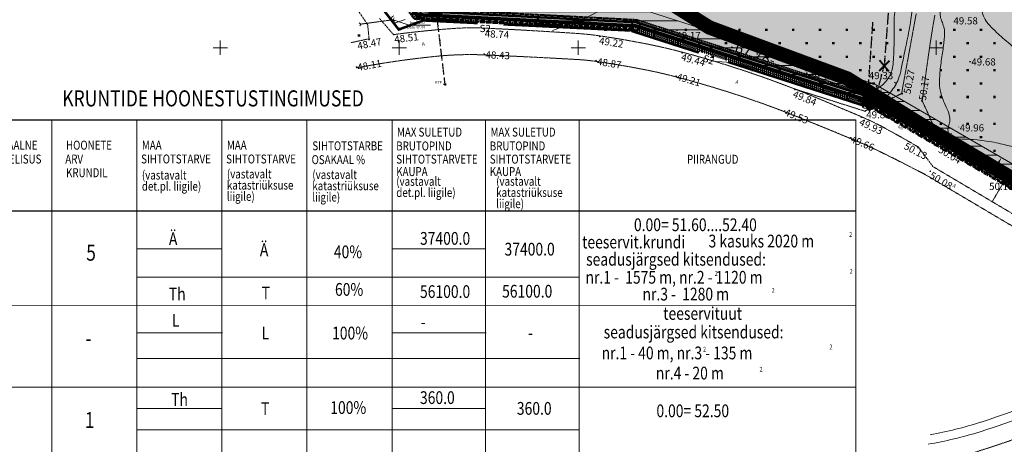
# Model space of a CAD drawing. Units: metres. Extents: x 549898 to 550778, y 6579733 to 6580590.
# Drawn here: x 550044 to 550319, y 6580039 to 6580158 of the extents above; entities that cross this region are included whole.
import ezdxf
from ezdxf.enums import TextEntityAlignment as Align

# ---------------------------------------------------------------- set-up
doc = ezdxf.new("R2010")
doc.units = ezdxf.units.M
for name, pattern in [('CENTER2', [0.00025, 0, -0.000125, 0, -0.000125]), ('DASHEDX2', [0.0005, 0, -0.0005]), ('KAABEL500J', [0.0015, 0, -0.0015]), ('KL', [0.002, 0, -0.002]), ('KP', [0.003, 0, -0.003]), ('PKP', [0.006, 0, -0.003, 0, -0.003])]:
    doc.linetypes.add(name, pattern=pattern)
doc.layers.get('DefPoints').update_dxf_attribs({"lineweight": 0})
for name, color, linetype, lineweight in [('0-AR', 52, 'Continuous', 0), ('0-DETTEX', 7, 'Continuous', 0), ('0-HOO', 7, 'Continuous', 0), ('0-KAT', 1, 'Continuous', 40), ('0-KÄSITL', 30, 'Continuous', 70), ('0-serv2', 118, 'Continuous', 0), ('0-SIDE', 6, 'Continuous', 0), ('0-UPIIR', 1, 'Continuous', 80), ('0-VPIIR', 249, 'Continuous', 53), ('00-serv5', 74, 'Continuous', 0), ('0KIRIE', 7, 'Continuous', 0), ('0TEE00', 7, 'Continuous', 0), ('0TEEPERV', 4, 'Continuous', 0), ('A4VS', 7, 'Continuous', 0), ('ASFBET', 2, 'DASHEDX2', 0), ('EHITISED', 7, 'Continuous', 0), ('HORISONTAALID', 40, 'Continuous', 0), ('KAEVU-NR', 3, 'Continuous', 0), ('KAEVUD', 7, 'Continuous', 0), ('KORGUSED', 7, 'Continuous', 0), ('KRAAVID', 4, 'Continuous', 0), ('MAPGRID', 15, 'Continuous', 0), ('PIIRID', 30, 'Continuous', 0), ('SIDE', 6, 'KAABEL500J', 30)]:
    doc.layers.add(name, color=color, linetype=linetype, lineweight=lineweight)
doc.layers.add('HALJASTUS', color=7, linetype='Continuous')
doc.styles.add('A', font='swisse.shx')
doc.styles.add('ITALICC', font='ITALICC.shx', dxfattribs={"height": 0.0002})
doc.styles.add('romanc', font='romanc.shx')
doc.styles.add('ROMAND', font='ROMAND.shx')
doc.styles.add('romans', font='romans.shx')
doc.styles.add('S', font='SIMPLEX.shx', dxfattribs={"width": 0.8})
doc.styles.get("Standard").update_dxf_attribs({"font": 'txt.shx'})
doc.dimstyles.get("Standard").update_dxf_attribs({"dimtxt": 0.00018, "dimasz": 0.00018, "dimexe": 0.00018, "dimexo": 6.25e-05, "dimgap": 9e-05, "dimtad": 0, "dimtih": 1, "dimtoh": 1, "dimdec": 4, "dimlfac": 1000, "dimdsep": 46, "dimtxsty": 'Standard', "dimcen": 9e-05, "dimadec": 0, "dimazin": 2, "dimtfac": 1, "dimtdec": 4, "dimtmove": 0, "dimatfit": 3, "dimfxl": 0, "dimtolj": 1, "dimarcsym": 0})

# ---------------------------------------------------------------- blocks, each defined once
blk = doc.blocks.new('CROSS01')
at = {"linetype": 'Continuous'}
for p, q in [((-0.004, 0), (0.004, 0)), ((0, 0.004), (0, -0.004))]:
    blk.add_line(p, q, dxfattribs=at)
blk = doc.blocks.new('HEIN')
at = {"linetype": 'Continuous'}
for p, q in [((-0.00023, 0.00038), (-0.00023, -0.00038)), ((0.00022, 0.00038), (0.00022, -0.00038))]:
    blk.add_line(p, q, dxfattribs=at)
blk = doc.blocks.new('KS')
for p, q in [((-0.0008, -0.0006), (0, 0)), ((0, 0), (0, 0.001)), ((0, 0), (0.0008, -0.0006))]:
    blk.add_line(p, q)
blk.add_circle((0, 0), 0.001)
blk = doc.blocks.new('SIDE')
at = {"const_width": 0.00025, "flags": 128}
blk.add_lwpolyline([(-0.000125, 0, 1), (0.000125, 0, 1), (-0.000125, 0)], format="xyb", dxfattribs=at)
blk = doc.blocks.new('*U51')
at = {"layer": 'SIDE', "const_width": 0.00014}
for points in [[(-0.06598, 0.03947), (-0.06932, 0.04147)], [(-0.06041, 0.03614), (-0.0647, 0.0387)], [(-0.05483, 0.0328), (-0.05912, 0.03537)], [(-0.04925, 0.02946), (-0.05354, 0.03203)], [(-0.04367, 0.02613), (-0.04796, 0.02869)], [(-0.03809, 0.02279), (-0.04238, 0.02536)], [(-0.03252, 0.01945), (-0.03681, 0.02202)], [(-0.02694, 0.01611), (-0.03123, 0.01868)], [(-0.02136, 0.01278), (-0.02565, 0.01534)], [(-0.01578, 0.00944), (-0.02007, 0.01201)], [(-0.0102, 0.0061), (-0.01449, 0.00867)], [(-0.00463, 0.00277), (-0.00892, 0.00533)], [(0, 0), (-0.00334, 0.002)]]:
    blk.add_lwpolyline(points, dxfattribs=at)
at = {"layer": 'SIDE', "style": 'romanc'}
for p in [(-0.05418, 0.03241), (-0.03745, 0.0224), (-0.02072, 0.01239), (-0.00398, 0.00238)]:
    blk.add_text('S', height=0.0007, rotation=329.1113, dxfattribs=at).set_placement(p, align=Align.MIDDLE_CENTER)
blk = doc.blocks.new('*D85')
at = {"layer": '0-DETTEX'}
blk.add_line((550317.23, 6580117.6), (550316.72, 6580116.73), dxfattribs=at)
blk.add_solid([(550316.94, 6580117.76), (550318.23, 6580119.33), (550317.51, 6580117.43)], dxfattribs=at)
at = {"layer": '0-DETTEX', "extrusion": (0, 0, -1)}
blk.add_solid([(-550317.01, 6580116.56), (-550315.72, 6580115), (-550316.44, 6580116.9)], dxfattribs=at)
at = {"layer": 'DefPoints'}
for p in [(550318.23, 6580119.33), (550318.23, 6580119.33), (550315.72, 6580115), (550316.98, 6580117.16)]:
    blk.add_point(p, dxfattribs=at)
at = {"layer": '0-DETTEX', "linetype": 'Continuous', "style": 'A'}
blk.add_text('5.00', height=2.5, rotation=59.9598, dxfattribs=at).set_placement((550319.47, 6580111.39), align=Align.MIDDLE_LEFT)

msp = doc.modelspace()

# ---------------------------------------------------------------- hatches: boundary and pattern name
at = {"layer": '0-AR', "extrusion": (0, 0, -1)}
msp.add_hatch(color=256, dxfattribs=at).paths.add_polyline_path([(-550199.3685, 6580332.6067), (-550211.5688, 6580371.3904), (-550171.5411, 6580388.9583), (-550168.2204, 6580390.4158), (-550149.3, 6580481.3), (-550251.57, 6580562.5), (-550289.02, 6580537.72), (-550350.71, 6580507.98), (-550526.85, 6580430.63), (-550430.66, 6580339.51), (-550464.17, 6580299.74), (-550581.61, 6580406.14), (-550597.7695, 6580397.52), (-550601.3089, 6580395.4758), (-550601.9127, 6580383.4785, 0.15021826), (-550600.7259, 6580378.9299), (-550568.386, 6580326.5862), (-550549.6933, 6580295.2916), (-550532.6381, 6580264.2871), (-550478.1592, 6580160.3572, 0.07600353), (-550476.7257, 6580158.4098), (-550433.8087, 6580115.5651, 0.07126061), (-550431.9919, 6580114.2061), (-550372.91, 6580081.93), (-550280.62, 6580135.3), (-550216.09, 6580156.03), (-550154.88, 6580159.18), (-550135.56, 6580183.24), (-550199.94, 6580238.05), (-550178.9157, 6580339.0407), (-550186.3163, 6580336.7126)])
at = {"layer": '0-HOO'}
h = msp.add_hatch(dxfattribs=at)
h.set_pattern_fill('ANSI31', color=256, style=0)
h.set_pattern_definition([(180, (0, 0), (-3e-16, -2.5), [])])
h.paths.add_polyline_path([(550168.2204, 6580390.4158), (550149.3, 6580481.3), (550251.57, 6580562.5), (550289.02, 6580537.72), (550350.71, 6580507.98), (550526.85, 6580430.63), (550522.9223, 6580426.9093), (550430.66, 6580339.51), (550464.17, 6580299.74), (550489.9403, 6580269.1555), (550553.156, 6580380.3608), (550581.61, 6580406.14), (550601.392, 6580395.5877), (550602.0184, 6580381.0218), (550568.386, 6580326.5862), (550549.6933, 6580295.2916), (550532.6381, 6580264.2871), (550477.5913, 6580159.2739), (550432.9976, 6580114.7555), (550372.91, 6580081.93), (550280.62, 6580135.3), (550216.09, 6580156.03), (550154.88, 6580159.18), (550135.56, 6580183.24), (550199.94, 6580238.05), (550178.9157, 6580339.0407), (550199.3685, 6580332.6067), (550211.5688, 6580371.3904)])
h.paths.add_polyline_path([(550172.5901, 6580393.9583), (550154.8233, 6580479.3011), (550251.8372, 6580556.3278), (550286.5435, 6580533.3632), (550348.6185, 6580503.4376), (550517.9436, 6580429.0803), (550423.7967, 6580339.8957), (550460.3464, 6580296.5182), (550490.7407, 6580260.4459), (550557.1068, 6580377.1933), (550582.3603, 6580400.0729), (550596.5193, 6580392.52), (550596.957, 6580382.3424), (550564.1127, 6580329.1824), (550545.3552, 6580297.7794), (550528.2329, 6580266.6529), (550473.5178, 6580162.2724), (550429.972, 6580118.8), (550372.9797, 6580087.6655), (550282.6593, 6580139.8966), (550216.9983, 6580160.9899), (550157.3753, 6580164.0582), (550142.5006, 6580182.5823), (550205.4395, 6580236.1654), (550185.5484, 6580331.7126), (550202.6377, 6580326.3368), (550217.6838, 6580374.1669)])

# ---------------------------------------------------------------- linework, layer by layer
at = {"layer": '0-HOO', "flags": 128}
msp.add_lwpolyline([(550372.9797, 6580087.6655), (550282.6593, 6580139.8966), (550216.9983, 6580160.9899), (550157.3753, 6580164.0582), (550142.5006, 6580182.5823), (550205.4395, 6580236.1654), (550185.5484, 6580331.7126), (550202.6377, 6580326.3368), (550217.6838, 6580374.1669), (550172.5901, 6580393.9583), (550154.8233, 6580479.3011), (550251.8372, 6580556.3278), (550286.5435, 6580533.3632), (550348.6185, 6580503.4376)], dxfattribs=at)
at = {"layer": '0-KAT', "linetype": 'KL'}
msp.add_lwpolyline([(550155.7284, 6580160.8386), (550137.9198, 6580183.0164), (550200.6363, 6580236.4101), (550338.9381, 6580249.9734), (550375.1421, 6580276.4314), (550474.46, 6580158.55), (550431.9689, 6580116.1306), (550372.9337, 6580083.8801), (550281.3134, 6580136.8628), (550216.3988, 6580157.7164)], close=True, dxfattribs=at)
at = {"layer": '0-KÄSITL', "linetype": 'PKP'}
msp.add_lwpolyline([(550148.1953, 6580481.6998), (550251.5166, 6580563.7344), (550289.5153, 6580538.5914), (550351.1283, 6580508.8885), (550528.6313, 6580430.9399), (550528.6313, 6580430.9399), (550581.4599, 6580407.3534), (550581.4599, 6580407.3534), (550615.7935, 6580389.0388), (550650.4701, 6580363.6408), (550516.7757, 6580220.5376), (550478.9515, 6580156.3722), (550463.6014, 6580130.3346), (550372.8961, 6580080.7829), (550280.2121, 6580134.3807), (550215.9083, 6580155.038), (550154.3809, 6580158.2044), (550134.1719, 6580183.3715), (550198.8401, 6580238.4269)], close=True, dxfattribs=at)
at = {"layer": '0-serv2', "const_width": 4, "flags": 128}
msp.add_lwpolyline([(550283.3303, 6580136.5628), (550279.9994, 6580133.6218)], dxfattribs=at)
at = {"layer": '0-SIDE', "flags": 128}
for points, const_width in [([(550118.4279, 6580195.5506), (550149.8478, 6580155.0798), (550156.7107, 6580157.6205), (550171.9232, 6580156.8822)], 0.7), ([(550179.1283, 6580156.5325), (550214.6278, 6580154.8095)], 0.7), ([(550214.8243, 6580154.714), (550233.7066, 6580148.6466)], 0.7), ([(550241.8089, 6580146.0431), (550279.7481, 6580133.8523), (550283.0525, 6580135.9695)], 0.7), ([(550286.961, 6580146.3982), (550284.0455, 6580143.513)], 0.5), ([(550284.1593, 6580146.518), (550286.7791, 6580143.3911)], 0.5)]:
    msp.add_lwpolyline(points, dxfattribs=dict(at, const_width=const_width))
at = {"layer": '0-UPIIR', "flags": 128}
msp.add_lwpolyline([(550553.156, 6580380.3608), (550581.61, 6580406.14), (550615.26, 6580388.19), (550648.97, 6580363.5), (550515.97, 6580221.14), (550478.09, 6580156.88), (550462.88, 6580131.08), (550372.91, 6580081.93), (550280.62, 6580135.3), (550216.09, 6580156.03), (550154.88, 6580159.18), (550135.56, 6580183.24), (550199.94, 6580238.05), (550149.3, 6580481.3), (550251.57, 6580562.5), (550289.02, 6580537.72), (550350.71, 6580507.98), (550526.85, 6580430.63), (550430.66, 6580339.51), (550464.17, 6580299.74)], dxfattribs=at)
at = {"layer": '0-UPIIR', "const_width": 0.5, "flags": 128}
for points in [[(550153.63, 6580159.18, 1), (550156.13, 6580159.18, 1), (550153.63, 6580159.18)], [(550214.84, 6580156.03, 1), (550217.34, 6580156.03, 1), (550214.84, 6580156.03)], [(550279.37, 6580135.3, 1), (550281.87, 6580135.3, 1), (550279.37, 6580135.3)]]:
    msp.add_lwpolyline(points, format="xyb", dxfattribs=at)
at = {"layer": '0-VPIIR', "linetype": 'Continuous', "flags": 128}
msp.add_lwpolyline([(550150.4599, 6580480.8802), (550251.6261, 6580561.2038), (550288.4999, 6580536.8051), (550350.2708, 6580507.0261), (550524.9797, 6580430.3046), (550429.2187, 6580339.591), (550464.0684, 6580298.2311), (550581.7676, 6580404.8659), (550614.6999, 6580387.2987), (550647.3949, 6580363.3521), (550515.124, 6580221.7725), (550477.1855, 6580157.4132), (550462.1225, 6580131.8627), (550372.9246, 6580083.1345), (550281.0483, 6580136.2653), (550216.2807, 6580157.0716), (550155.404, 6580160.2044), (550137.0175, 6580183.1019), (550201.0949, 6580237.6542)], close=True, dxfattribs=at)
msp.add_lwpolyline([(550150.4599, 6580480.8802), (550251.6261, 6580561.2038), (550288.4999, 6580536.8051), (550350.2708, 6580507.0261), (550524.9797, 6580430.3046), (550429.2187, 6580339.591), (550464.0684, 6580298.2311), (550581.7676, 6580404.8659), (550614.6999, 6580387.2987), (550647.3949, 6580363.3521), (550515.124, 6580221.7725), (550477.1855, 6580157.4132), (550462.1225, 6580131.8627), (550372.9246, 6580083.1345), (550281.0483, 6580136.2653), (550216.2807, 6580157.0716), (550155.404, 6580160.2044), (550137.0175, 6580183.1019), (550201.0949, 6580237.6542)], close=True, dxfattribs=at)
at = {"layer": '00-serv5', "const_width": 4, "flags": 128}
for points in [[(550143.7141, 6580190.0572), (550158.6917, 6580171.8395), (550159.9548, 6580167.5105), (550160.1353, 6580158.582)], [(550368.8658, 6580082.8835), (550353.5215, 6580094.3866), (550295.9763, 6580128.4591), (550275.1608, 6580141.4116), (550258.5592, 6580147.5443), (550236.6342, 6580155.6611), (550220.0326, 6580166.0326), (550185.6109, 6580167.4814), (550158.7234, 6580166.3991), (550147.325, 6580168.0274)]]:
    msp.add_lwpolyline(points, dxfattribs=at)
at = {"layer": '0KIRIE'}
for points in [[(549897.58, 6579854.6328), (550777.58, 6579854.6328), (550777.58, 6580587.552), (549897.5922, 6580587.552)], [(549917.58, 6579859.6328), (550772.58, 6579859.6328), (550772.58, 6580582.552), (549917.5922, 6580582.552)]]:
    msp.add_3dface(points, dxfattribs=at)
at = {"layer": '0TEE00'}
for p, q in [((550313.3225, 6580043.101), (550313.1683, 6580043.0524)), ((550298.595, 6580039.4618), (550297.8046, 6580039.3148))]:
    msp.add_line(p, q, dxfattribs=at)
for centre, radius, start, end in [((550195.767, 6580400.9702), 376.6824, 288.184695, 307.337065), ((550277.4217, 6580156.768), 119.2017, 280.231519, 287.45059)]:
    msp.add_arc(centre, radius, start, end, dxfattribs=at)
at = {"layer": '0TEEPERV', "linetype": 'KP'}
for points in [[(550308.8972, 6580031.207, 0.12862955), (550475.4673, 6580133.9664), (550709.2068, 6580390.263)], [(550307.4343, 6580035.9882, 0.08892968), (550427.2706, 6580097.5109), (550430.9226, 6580100.332, 0.03314202), (550474.8173, 6580139.2852)]]:
    msp.add_lwpolyline(points, format="xyb", dxfattribs=at)
at = {"layer": '0TEEPERV', "flags": 128}
msp.add_lwpolyline([(550382.7708, 6580076.8683, -0.05152199), (550312.5566, 6580045.4809), (550312.4178, 6580045.4371, -0.03109885), (550298.3386, 6580041.9561)], format="xyb", dxfattribs=at)
at = {"layer": 'A4VS'}
for p, q in [((550052.9516, 6580129.8453), (550052.9516, 6580001.7731)), ((550076.7062, 6580129.8453), (550076.7062, 6580001.7731)), ((550100.4607, 6580129.8453), (550100.4607, 6580001.7731)), ((550124.2153, 6580129.8453), (550124.2153, 6580001.7731)), ((550147.9699, 6580129.8453), (550147.9699, 6580001.7731)), ((550174.0999, 6580129.8453), (550174.0999, 6580001.7731)), ((550200.2299, 6580129.8453), (550200.2299, 6580001.7731)), ((550277.5227, 6580129.8453), (550277.5227, 6580001.7731)), ((550100.4607, 6580093.8926), (550076.7062, 6580093.8926)), ((550174.0999, 6580093.8926), (550147.9699, 6580093.8926)), ((550200.2299, 6580085.9707), (550076.7062, 6580085.9707)), ((550100.6444, 6580070.399), (550076.8898, 6580070.399)), ((550174.2836, 6580070.399), (550148.1535, 6580070.399)), ((550200.4136, 6580063.2206), (550076.8898, 6580063.2206)), ((550277.5227, 6580055.2209), (549917.5822, 6580055.2209)), ((550100.4607, 6580049.2823), (550076.7062, 6580049.2823)), ((550174.0999, 6580049.2823), (550147.9699, 6580049.2823)), ((550200.2299, 6580043.3436), (550076.7062, 6580043.3436))]:
    msp.add_line(p, q, dxfattribs=at)
at = {"layer": 'A4VS', "flags": 128}
for points, const_width in [([(550277.5227, 6580129.8453), (549917.5822, 6580129.8453)], 0.3167), ([(550277.5227, 6580129.8453), (549978.8918, 6580129.8453)], 0.3167), ([(550277.5227, 6580104.4064), (549917.5822, 6580104.4064)], 0.3167), ([(550277.7064, 6580078.0731), (549917.7659, 6580078.0731)], 0.198), ([(550277.5227, 6580055.2209), (549917.5822, 6580055.2209)], 0.198)]:
    msp.add_lwpolyline(points, dxfattribs=dict(at, const_width=const_width))
at = {"layer": 'ASFBET', "color": 7}
for p, q in [((550125.758, 6580179.095), (550141.169, 6580156.464)), ((550290.322, 6580137.185), (550294.446, 6580159.653)), ((550141.169, 6580156.464), (550141.567, 6580152.499)), ((550148.381, 6580153.671), (550144.509, 6580158.148)), ((550141.567, 6580152.499), (550136.4697, 6580151.4156)), ((550280.048, 6580132.305), (550260.599, 6580138.453)), ((550290.322, 6580137.185), (550280.048, 6580132.305)), ((550296.103, 6580135.186), (550301.656, 6580122.93)), ((550295.06, 6580122.244), (550299.1043, 6580116.8185)), ((550301.656, 6580122.93), (550318.685, 6580112.168)), ((550328.3724, 6580099.4799), (550299.1043, 6580116.8185)), ((550326.8472, 6580096.8965), (550297.5753, 6580114.2374)), ((550318.685, 6580112.168), (550315.6377, 6580107.024))]:
    msp.add_line(p, q, dxfattribs=at)
at = {"layer": 'ASFBET', "color": 7, "flags": 128}
for points in [[(550295.06, 6580122.244, 0.01110713), (550284.681, 6580128.0694, 0.02159722), (550279.157, 6580130.711, 0.00190991), (550264.9056, 6580136.7204, 0.00636366), (550260.599, 6580138.453, 0.01349428), (550244.587, 6580144.1673, 0.01414365), (550229.032, 6580148.767, 0.01605299), (550219.0534, 6580151.0732, 0.0124242), (550206.013, 6580153.314, 0.01952521), (550199.7074, 6580153.9867, 0.00477819), (550173.847, 6580155.48, 0.029769), (550165.1833, 6580155.3813, 0.01526176), (550148.381, 6580153.671)], [(550297.5753, 6580114.2374, 0.00912134), (550284.0487, 6580121.1101, 0.0157889), (550276.045, 6580124.687, 0.00098841), (550260.5601, 6580130.993, 0.00490827), (550257.427, 6580132.226, 0.01377073), (550242.8213, 6580137.3528, 0.01315704), (550227.268, 6580141.888, 0.01673219), (550218.1284, 6580143.9698, 0.0117182), (550204.932, 6580146.195, 0.02141055), (550199.9284, 6580146.7011, 0.00409895), (550173.703, 6580148.008, 0.03566002), (550160.3185, 6580147.6104, 0.02122155), (550138.067, 6580144.397)]]:
    msp.add_lwpolyline(points, format="xyb", dxfattribs=at)
at = {"layer": 'ASFBET', "color": 7}
for centre, radius, start, end in [((550529.0365, 6580117.119), 233.2146, 169.624893, 171.604962), ((551223.0654, 6580014.6951), 934.7606, 171.6049623, 172.5939522)]:
    msp.add_arc(centre, radius, start, end, dxfattribs=at)
at = {"layer": 'EHITISED'}
for p, q in [((550139.267, 6580156.593), (550138.8355, 6580157.0037)), ((550139.267, 6580156.593), (550138.9614, 6580156.0816)), ((550148.296, 6580157.826), (550148.6016, 6580158.3374)), ((550148.296, 6580157.826), (550152.7616, 6580156.3473)), ((550148.296, 6580157.826), (550148.7275, 6580157.4153)), ((550152.7616, 6580156.3473), (550158.6852, 6580156.3473))]:
    msp.add_line(p, q, dxfattribs=at)
at = {"layer": 'EHITISED', "linetype": 'DASHEDX2'}
msp.add_line((550139.267, 6580156.593), (550148.296, 6580157.826), dxfattribs=at)
at = {"layer": 'HORISONTAALID', "color": 250}
for p, q in [((550288.8761, 6580139.9714), (550288.3293, 6580140.3607)), ((550283.6135, 6580138.7108), (550283.2323, 6580139.2803)), ((550303.7467, 6580125.6668), (550304.2624, 6580126.0672))]:
    msp.add_line(p, q, dxfattribs=at)
for points in [[(550490.5135, 6580153.3584), (550486.2734, 6580154.9119), (550483.5881, 6580155.1944), (550480.4788, 6580155.0531), (550475.1081, 6580154.2058), (550469.3134, 6580154.6295), (550463.6601, 6580156.7479), (550453.9081, 6580161.5496), (550447.2654, 6580163.6681), (550440.9054, 6580165.504), (550433.1321, 6580169.7409), (550426.6307, 6580174.2602), (550422.6734, 6580176.6611), (550417.5854, 6580178.3558), (550409.5294, 6580179.6269), (550400.3115, 6580180.0832), (550395.6475, 6580179.8008), (550392.3969, 6580178.5297), (550388.0155, 6580173.0218), (550381.9381, 6580165.2543), (550373.7408, 6580155.792), (550365.9331, 6580148.1296), (550359.2904, 6580143.6103), (550352.0824, 6580139.091), (550347.248, 6580136.3823), (550343.7146, 6580135.535), (550340.4639, 6580135.535), (550336.9306, 6580135.2525), (550334.3866, 6580133.2753), (550331.136, 6580129.3209), (550328.0266, 6580125.5078), (550325.3177, 6580122.9421), (550323.6217, 6580122.2359), (550321.0776, 6580122.3772), (550317.1203, 6580123.507), (550310.9566, 6580124.4289), (550307.7687, 6580124.4289), (550305.0756, 6580124.6486), (550303.8664, 6580125.3076), (550303.2618, 6580126.5159), (550303.2618, 6580127.6144), (550303.6465, 6580128.5481), (550303.9213, 6580130.3056), (550303.4267, 6580132.1729), (550302.2175, 6580134.5895), (550301.0075, 6580137.9631), (550300.8426, 6580140.819), (550301.2274, 6580145.2128), (550301.9419, 6580149.6615), (550302.4395, 6580153.7572), (550302.2747, 6580155.4048), (550301.725, 6580157.1074), (550301.1754, 6580158.2059), (550301.0655, 6580160.0732), (550301.5601, 6580163.3685), (550303.268, 6580173.7206), (550304.2574, 6580178.5538), (550304.8619, 6580179.7071), (550305.9063, 6580181.5196), (550306.4009, 6580183.1672), (550306.5108, 6580185.0895), (550306.6247, 6580189.1403), (550307.1744, 6580192.6553), (550309.4278, 6580201.8273), (550311.1345, 6580208.5509), (550312.5085, 6580213.8784), (550313.3879, 6580215.8007), (550315.0368, 6580217.9426), (550318.0048, 6580220.6338), (550323.0158, 6580225.9956), (550325.1594, 6580228.3023), (550326.2587, 6580228.8515), (550327.6327, 6580228.9064), (550328.732, 6580229.236), (550329.8862, 6580229.8401), (550331.8099, 6580231.0484), (550333.4038, 6580231.323), (550335.5474, 6580231.1583), (550338.9551, 6580230.8836), (550341.3185, 6580230.4992), (550342.7476, 6580229.895), (550344.0667, 6580228.9614), (550344.7262, 6580227.7531), (550345.001, 6580225.3365), (550345.001, 6580223.5241), (550345.6606, 6580221.6018), (550347.1446, 6580220.064), (550349.563, 6580218.3614), (550351.8976, 6580216.9151), (550354.9206, 6580216.6954), (550357.0092, 6580217.2996), (550359.4276, 6580218.2332), (550363.33, 6580220.485), (550367.1773, 6580223.341), (550370.5851, 6580226.2519), (550373.0584, 6580229.3275), (550378.5796, 6580236.1179), (550383.3064, 6580242.0495), (550386.8241, 6580245.3448), (550390.0669, 6580248.9148), (550391.7158, 6580250.837), (550396.5756, 6580258.1309), (550400.6429, 6580264.6117), (550403.8308, 6580270.2138), (550407.0736, 6580274.9371), (550414.1295, 6580284.5984), (550419.5159, 6580291.4637), (550423.6381, 6580296.8461), (550426.2214, 6580299.043), (550429.3543, 6580300.4709), (550434.301, 6580302.3383), (550448.1169, 6580306.7863), (550450.6452, 6580307.3355)], [(550284.1561, 6580134.4274), (550286.003, 6580136.273), (550287.328, 6580137.637), (550288.5726, 6580139.3622), (550289.5362, 6580141.1676), (550290.2589, 6580143.976), (550290.9816, 6580147.8677), (550292.3542, 6580154.1951), (550293.3178, 6580160.2131), (550293.7996, 6580164.1448), (550295.571, 6580178.2161), (550295.852, 6580181.0245), (550296.0164, 6580183.6987), (550296.177, 6580186.4269), (550297.2209, 6580192.5652), (550297.8232, 6580195.8952), (550299.0715, 6580203.6685), (550299.6738, 6580209.7267), (550299.9513, 6580215.089), (550299.487, 6580217.0113), (550298.7467, 6580218.098), (550297.5976, 6580219.2623), (550295.1996, 6580220.8598), (550290.9905, 6580223.6067), (550284.0088, 6580226.9593), (550277.1717, 6580230.3163), (550271.7944, 6580232.9304), (550267.1943, 6580235.1017), (550264.183, 6580236.546), (550261.0112, 6580237.7897), (550259.0439, 6580238.2711), (550255.2698, 6580238.1508), (550251.3351, 6580237.6292), (550246.5353, 6580237.3106), (550240.7538, 6580237.7118), (550235.735, 6580238.3939), (550230.2345, 6580239.9987), (550225.878, 6580242.0513), (550222.4653, 6580243.1746), (550219.4139, 6580243.4555), (550215.5595, 6580243.1345), (550211.7854, 6580243.2549), (550207.6708, 6580244.6638), (550203.6558, 6580246.6297), (550199.8817, 6580248.3548), (550196.0674, 6580248.9968), (550191.433, 6580249.448), (550188.3013, 6580248.9264), (550186.2135, 6580247.9234), (550182.5599, 6580246.6797), (550178.4646, 6580245.7168), (550173.788, 6580244.3041), (550167.5648, 6580241.9771), (550160.9803, 6580239.6903), (550157.9908, 6580238.6788), (550153.5342, 6580237.7961), (550146.6685, 6580236.8332), (550140.5437, 6580236.0258), (550136.9703, 6580236.1863), (550133.9189, 6580236.3468), (550130.9077, 6580235.3438), (550126.8927, 6580233.1773), (550120.6926, 6580229.2723), (550113.4656, 6580224.9192), (550110.896, 6580223.4749), (550109.4506, 6580222.4318), (550107.5234, 6580221.9504), (550105.3553, 6580222.833), (550103.1872, 6580223.4749), (550102.6251, 6580223.4749)], [(550238.6187, 6580146.1356), (550242.7186, 6580146.1356), (550247.8845, 6580144.5788), (550253.7884, 6580143.022), (550260.1843, 6580140.7277), (550265.5142, 6580139.0889), (550270.1061, 6580137.6141), (550274.7801, 6580136.9586), (550277.978, 6580137.2044), (550280.7659, 6580137.5321), (550282.8979, 6580138.2696), (550285.0299, 6580139.4987), (550286.1778, 6580140.8096), (550287.5718, 6580142.8581), (550288.2278, 6580146.7091), (550288.2278, 6580154.9848), (550288.2278, 6580158.5901), (550288.6378, 6580161.294), (550289.883, 6580166.0949), (550291.523, 6580170.4376), (550292.835, 6580174.7803), (550294.2289, 6580180.434), (550294.9669, 6580186.7432), (550295.3769, 6580192.151), (550294.5533, 6580203.2668), (550292.0113, 6580209.2483), (550289.3054, 6580213.0994), (550284.7135, 6580216.7046), (550279.6296, 6580220.0641), (550265.5135, 6580226.4818), (550260.2656, 6580227.9567), (550254.3617, 6580228.2844), (550244.4399, 6580227.465), (550237.9305, 6580226.4029), (550229.8947, 6580223.1254), (550222.2688, 6580218.9466), (550217.0803, 6580218.3536), (550211.2585, 6580219.173), (550197.2204, 6580224.5164), (550186.9706, 6580227.4662), (550180.4927, 6580227.8759), (550175.0808, 6580227.712), (550172.4569, 6580227.0565), (550157.0087, 6580222.302), (550149.7929, 6580218.7787), (550135.4205, 6580214.9187), (550123.7767, 6580212.7883), (550115.1541, 6580210.7363), (550112.4481, 6580210.6544)], [(550192.8138, 6580154.8353), (550198.705, 6580156.8957), (550203.9089, 6580158.9561), (550207.7382, 6580161.6052), (550211.7639, 6580164.7449), (550215.2004, 6580167.492), (550219.5207, 6580170.4355), (550222.7608, 6580172.594), (550226.0992, 6580174.5562), (550229.4375, 6580176.4204), (550231.9904, 6580178.5789), (550233.365, 6580181.6205), (550233.9541, 6580185.4469), (550233.0704, 6580187.9979), (550230.6158, 6580190.4507), (550227.081, 6580191.8243), (550223.1536, 6580192.413), (550218.7351, 6580192.3149), (550213.8258, 6580191.9224), (550209.5056, 6580192.5111), (550205.4799, 6580193.7866), (550201.2578, 6580195.1602), (550196.9376, 6580196.73), (550187.6729, 6580199.5077), (550183.4508, 6580200.7831), (550179.327, 6580200.5869), (550175.7923, 6580200.0963), (550171.9629, 6580199.9982), (550167.6427, 6580200.0963), (550162.3406, 6580200.0963), (550157.824, 6580200.1945), (550148.0619, 6580200.8906), (550144.92, 6580200.7925), (550140.4034, 6580200.0075), (550134.7085, 6580199.1245), (550130.0937, 6580197.3585), (550127.8354, 6580196.1811), (550125.1844, 6580194.9056)], [(550339.7812, 6580199.9928), (550344.584, 6580199.4136), (550349.3867, 6580197.8415), (550352.8645, 6580196.9313), (550355.5142, 6580196.0211), (550356.1767, 6580194.5317), (550356.2595, 6580192.4631), (550356.5079, 6580189.1534), (550357.75, 6580185.5126), (550359.8201, 6580183.6095), (550362.6355, 6580180.7963), (550364.954, 6580178.7277), (550366.9414, 6580176.4936), (550370.1708, 6580173.6803), (550371.2681, 6580171.8108), (550371.3509, 6580169.9077), (550370.3572, 6580168.3355), (550368.4527, 6580166.6807), (550360.4206, 6580160.7231), (550349.0762, 6580152.697), (550337.4658, 6580142.1728), (550336.5409, 6580141.2973), (550336.0056, 6580140.9325), (550335.2998, 6580140.6407), (550334.1316, 6580140.665), (550330.6696, 6580143.1647), (550324.4592, 6580147.7983), (550319.9877, 6580151.5217), (550316.2615, 6580154.7488), (550313.6946, 6580157.5621), (550312.9493, 6580159.2997), (550312.7837, 6580160.8718), (550313.1977, 6580162.9404), (550314.6054, 6580165.7537), (550319.1667, 6580173.167), (550320.9056, 6580175.4011), (550323.0586, 6580176.9732), (550326.3708, 6580178.6281), (550335.3966, 6580183.179), (550337.7979, 6580184.3374), (550338.8744, 6580185.8268), (550338.7916, 6580187.068), (550337.8807, 6580188.8883), (550333.906, 6580192.5291), (550329.683, 6580196.5008), (550329.2721, 6580197.5991), (550329.6033, 6580198.6748), (550330.9282, 6580199.7505), (550334.2404, 6580199.916), (550339.7812, 6580199.9928)]]:
    msp.add_open_spline(points, degree=3, dxfattribs=at)
at = {"layer": 'KAEVU-NR'}
msp.add_circle((550280.4026, 6580134.302), 1.3, dxfattribs=at)
at = {"layer": 'KORGUSED', "color": 250}
for centre in [(550173.8529, 6580155.3121), (550227.6621, 6580154.8731), (550141.5403, 6580152.2905), (550206.0396, 6580153.136), (550173.7481, 6580148.2265), (550229.0146, 6580148.6242), (550204.9568, 6580146.3995), (550309.4412, 6580146.0941), (550138.0918, 6580144.5979), (550263.8512, 6580142.9199), (550284.7121, 6580142.4263), (550227.3379, 6580142.0273), (550260.5431, 6580138.3101), (550290.4824, 6580137.185), (550295.9643, 6580135.1436), (550279.0688, 6580130.5927), (550276.1667, 6580124.87), (550294.9228, 6580122.098), (550298.3522, 6580115.507)]:
    msp.add_circle(centre, 0.1, dxfattribs=at)
for centre in [(550148.4125, 6580153.5159), (550257.5791, 6580132.4134), (550280.0704, 6580132.1324), (550306.2405, 6580127.8136), (550301.5367, 6580122.8352), (550318.4816, 6580112.1197)]:
    msp.add_arc(centre, 0.1, 360, 38.738769, dxfattribs=at)
at = {"layer": 'KRAAVID', "color": 7}
msp.add_line((550151.6028, 6580157.8675), (550148.9766, 6580156.9979), dxfattribs=at)
msp.add_arc((550148.7678, 6580157.9804), 1.0044, 104.161593, 294.643232, dxfattribs=at)
at = {"layer": 'PIIRID', "linetype": 'CENTER2'}
for p, q in [((550216.09, 6580156.03), (550154.88, 6580159.18)), ((550280.62, 6580135.3), (550216.09, 6580156.03)), ((550372.91, 6580081.93), (550280.62, 6580135.3))]:
    msp.add_line(p, q, dxfattribs=at)
at = {"layer": 'SIDE'}
for p, q in [((550286.435, 6580156.5221), (550286.684, 6580159.7626)), ((550161.0533, 6580154.4061), (550160.6665, 6580157.633)), ((550235.0399, 6580156.8998), (550232.2452, 6580158.5588)), ((550237.1362, 6580155.6555), (550235.6849, 6580156.517)), ((550282.2491, 6580157.1539), (550282.0223, 6580153.9118)), ((550161.5294, 6580150.4346), (550161.1426, 6580153.6615)), ((550240.0988, 6580154.4742), (550237.1362, 6580155.6555)), ((550243.8144, 6580152.9927), (550240.7955, 6580154.1964)), ((550286.1285, 6580152.5339), (550286.3775, 6580155.7743)), ((550247.5299, 6580151.5112), (550244.511, 6580152.7149)), ((550251.2454, 6580150.0297), (550248.2265, 6580151.2334)), ((550281.9699, 6580153.1637), (550281.7431, 6580149.9216)), ((550285.822, 6580148.5457), (550286.071, 6580151.7861)), ((550162.0054, 6580146.463), (550161.6186, 6580149.6899)), ((550254.9609, 6580148.5482), (550251.9421, 6580149.7519)), ((550258.6765, 6580147.0666), (550255.6576, 6580148.2704)), ((550281.6908, 6580149.1734), (550281.464, 6580145.9313)), ((550162.4815, 6580142.4914), (550162.0947, 6580145.7183)), ((550262.392, 6580145.5851), (550259.3731, 6580146.7889)), ((550266.1075, 6580144.1036), (550263.0887, 6580145.3074)), ((550281.4117, 6580145.1832), (550281.1849, 6580141.9411)), ((550285.0464, 6580143.2959), (550285.5682, 6580145.2436)), ((550285.5682, 6580145.2436), (550285.7645, 6580147.7979)), ((550269.823, 6580142.6221), (550266.8042, 6580143.8258)), ((550273.4823, 6580141.163), (550270.5197, 6580142.3443)), ((550284.0113, 6580139.4321), (550284.8523, 6580142.5714)), ((550162.804, 6580139.801), (550162.5708, 6580141.7468)), ((550275.9806, 6580139.9025), (550273.4823, 6580141.163)), ((550281.1325, 6580141.1929), (550280.9588, 6580138.7093)), ((550279.5518, 6580138.1006), (550276.6502, 6580139.5647)), ((550282.7196, 6580136.5022), (550280.2213, 6580137.7628)), ((550280.9588, 6580138.7093), (550281.6424, 6580137.956)), ((550282.1464, 6580137.4006), (550282.83, 6580136.6473)), ((550283.2954, 6580136.76), (550283.8172, 6580138.7077))]:
    msp.add_line(p, q, dxfattribs=at)
msp.add_circle((550162.804, 6580139.801), 0.25, dxfattribs=at)

# ---------------------------------------------------------------- block references
at = {"layer": 'HALJASTUS', "xscale": 750, "yscale": 750, "zscale": 0.75}
for p in [(550188.7151, 6580157.9472), (550138.7327, 6580153.4126), (550150.0502, 6580155.234), (550207.5, 6580155), (550215, 6580155), (550222.5, 6580155), (550230, 6580155), (550237.5, 6580155), (550245, 6580155), (550252.5, 6580155), (550260, 6580155), (550267.5, 6580155), (550275, 6580155), (550282.5, 6580155), (550290, 6580155), (550305, 6580155), (550312.5, 6580155), (550226.25, 6580151.25), (550233.75, 6580151.25), (550241.25, 6580151.25), (550248.75, 6580151.25), (550256.25, 6580151.25), (550263.75, 6580151.25), (550271.25, 6580151.25), (550278.75, 6580151.25), (550286.25, 6580151.25), (550301.25, 6580151.25), (550308.75, 6580151.25), (550316.25, 6580151.25), (550237.5, 6580147.5), (550245, 6580147.5), (550252.5, 6580147.5), (550260, 6580147.5), (550267.5, 6580147.5), (550275, 6580147.5), (550282.5, 6580147.5), (550290, 6580147.5), (550305, 6580147.5), (550312.5, 6580147.5), (550248.75, 6580143.75), (550256.25, 6580143.75), (550263.75, 6580143.75), (550271.25, 6580143.75), (550278.75, 6580143.75), (550286.25, 6580143.75), (550301.25, 6580143.75), (550308.75, 6580143.75), (550316.25, 6580143.75), (550267.5, 6580140), (550275, 6580140), (550282.5, 6580140), (550305, 6580140), (550312.5, 6580140), (550289.3747, 6580138.1827), (550278.4954, 6580135.4504), (550301.25, 6580136.25), (550308.75, 6580136.25), (550316.25, 6580136.25), (550305, 6580132.5), (550312.5, 6580132.5), (550301.25, 6580128.75), (550308.75, 6580128.75), (550316.25, 6580128.75), (550304.6364, 6580124.3945), (550312.5, 6580125), (550309.7195, 6580121.4922), (550316.25, 6580121.25), (550312.5, 6580117.5)]:
    msp.add_blockref('HEIN', p, dxfattribs=at)
at = {"layer": 'KAEVUD', "xscale": 500, "yscale": 500, "zscale": 0.5}
msp.add_blockref('KS', (550283.166, 6580136.277), dxfattribs=at)
at = {"layer": 'MAPGRID', "xscale": 500, "yscale": 500, "zscale": 0.5}
for p in [(550100, 6580150), (550150, 6580150), (550200, 6580150), (550250, 6580150), (550300, 6580150)]:
    msp.add_blockref('CROSS01', p, dxfattribs=at)
at = {"layer": 'SIDE', "xscale": 1000, "yscale": 1000}
for name, p in [('SIDE', (550238.6175, 6580155.0648)), ('SIDE', (550282.1357, 6580155.5329)), ('SIDE', (550249.736, 6580150.6315)), ('SIDE', (550260.8826, 6580146.187)), ('SIDE', (550285.6664, 6580146.5207)), ('SIDE', (550281.2983, 6580143.5621)), ('SIDE', (550272.001, 6580141.7537)), ('*U51', (550352.9172, 6580094.5504))]:
    msp.add_blockref(name, p, dxfattribs=at)
at = {"layer": 'SIDE', "xscale": 999.9999999999999, "yscale": 999.9999999999999, "rotation": 358.3882593784911}
msp.add_blockref('SIDE', (550161.336, 6580152.048), dxfattribs=at)

# ---------------------------------------------------------------- texts
at = {"layer": '0-DETTEX', "style": 'A'}
msp.add_text('-67.78-', height=3, rotation=340.684226, dxfattribs=at).set_placement((550242.1578, 6580149.2225))
at = {"layer": '0-SIDE', "style": 'A'}
msp.add_text('S2', height=2, dxfattribs=at).set_placement((550172.4492, 6580154.3762))
msp.add_text('S2', height=2, rotation=341.572597, dxfattribs=at).set_placement((550234.6183, 6580146.2221))
at = {"layer": 'A4VS', "width": 0.8}
for s, height, style, p in [('KRUNTIDE HOONESTUSTINGIMUSED', 4.5, 'ROMAND', (550055.8343, 6580133.6114)), ('MAX SULETUD', 2.49423, 'S', (550149.3662, 6580125.2023)), ('MAX SULETUD', 2.49423, 'S', (550175.4962, 6580125.2023)), ('MAKSIMAALNE', 2.49423, 'S', (550030.3231, 6580121.548)), ('HOONETE', 2.49423, 'S', (550056.9037, 6580121.548)), ('MAA', 2.49423, 'S', (550078.0912, 6580121.5616)), ('MAA', 2.49423, 'S', (550101.8458, 6580121.5616)), ('SIHTOTSTARBE', 2.49423, 'S', (550125.7145, 6580121.3763)), ('BRUTOPIND', 2.49423, 'S', (550149.1615, 6580121.3357)), ('BRUTOPIND', 2.49423, 'S', (550175.2915, 6580121.3357)), ('KORRUSELISUS', 2.49423, 'S', (550030.1184, 6580117.6814)), ('ARV', 2.49423, 'S', (550056.6991, 6580117.6814)), ('SIHTOTSTARVE', 2.49423, 'S', (550077.8866, 6580117.695)), ('SIHTOTSTARVE', 2.49423, 'S', (550101.6411, 6580117.695)), ('OSAKAAL %', 2.49423, 'S', (550125.5098, 6580117.5097)), ('SIHTOTSTARVETE', 2.49423, 'S', (550149.1615, 6580117.6483)), ('SIHTOTSTARVETE', 2.49423, 'S', (550175.2915, 6580117.6483)), ('PIIRANGUD', 2.49423, 'S', (550230.3771, 6580117.6241)), ('KRUNDIL', 2.49423, 'S', (550056.9228, 6580113.8639)), ('(vastavalt', 2.49423, 'S', (550078.097, 6580113.2107)), ('(vastavalt', 2.49423, 'S', (550101.8516, 6580113.5119)), ('(vastavalt', 2.49423, 'S', (550125.7203, 6580113.3266)), ('KAUPA', 2.49423, 'S', (550149.1615, 6580114.1779)), ('KAUPA', 2.49423, 'S', (550175.2915, 6580114.1779)), ('det.pl. liigile)', 2.49423, 'S', (550078.097, 6580110.1036)), ('katastriüksuse', 2.49423, 'S', (550101.8516, 6580110.4047)), ('katastriüksuse', 2.49423, 'S', (550125.7203, 6580110.2194)), ('(vastavalt', 2.49423, 'S', (550149.1646, 6580111.4515)), ('(vastavalt', 2.49423, 'S', (550177.0801, 6580111.4691)), ('liigile)', 2.49423, 'S', (550101.8516, 6580107.2553)), ('liigile)', 2.49423, 'S', (550125.7203, 6580107.07)), ('det.pl. liigile)', 2.49423, 'S', (550149.1646, 6580108.3443)), ('katastriüksuse', 2.49423, 'S', (550177.0801, 6580108.362)), ('liigile)', 2.49423, 'S', (550177.0801, 6580105.2125)), ('0.00= 51.60....52.40', 3.563185, 'S', (550215.5595, 6580098.7949)), ('Ä', 3.5632, 'S', (550085.6433, 6580094.8856)), ('37400.0', 3.56319, 'S', (550155.7839, 6580094.9875)), ('2', 1.35, 'S', (550275.7124, 6580097.2011)), ('Ä', 3.5632, 'S', (550111.0588, 6580091.7932)), ('37400.0', 3.56319, 'S', (550179.4037, 6580091.9817)), ('teeservit.krundi', 3.563185, 'S', (550201.0954, 6580093.9729)), ('3 kasuks 2020 m', 3.563185, 'S', (550236.4074, 6580094.2427)), ('5', 4.454, 'S', (550062.5447, 6580090.5476)), ('40%', 3.56319, 'S', (550131.7252, 6580091.2303)), ('seadusjärgsed kitsendused:', 3.563185, 'S', (550202.1962, 6580089.1585)), ('nr.1 -  1575 m, nr.2 - 1120 m', 3.563185, 'S', (550202.034, 6580084.1318)), ('2', 1.35, 'S', (550238.1456, 6580086.2881)), ('2', 1.35, 'S', (550275.8551, 6580086.9163)), ('Th', 3.56319, 'S', (550085.635, 6580079.4654)), ('T', 3.5632, 'S', (550111.5584, 6580079.7676)), ('60%', 3.56319, 'S', (550132.0432, 6580080.7425)), ('56100.0', 3.56319, 'S', (550155.7839, 6580080.1418)), ('56100.0', 3.56319, 'S', (550178.7234, 6580080.2361)), ('nr.3 -  1280 m', 3.563185, 'S', (550217.9548, 6580079.4391)), ('2', 1.35, 'S', (550254.0664, 6580081.5954)), ('teeservituut', 3.563185, 'S', (550223.7481, 6580074.0352)), ('L', 3.5632, 'S', (550086.4548, 6580072.1155)), ('L', 3.5632, 'S', (550111.5584, 6580068.5846)), ('100%', 3.56319, 'S', (550131.2263, 6580068.5561)), ('-', 3.5632, 'S', (550155.9675, 6580071.6508)), ('seadusjärgsed kitsendused:', 3.563185, 'S', (550207.1048, 6580068.8509)), ('-', 4.454, 'S', (550062.3443, 6580066.6815)), ('-', 3.5632, 'S', (550185.9765, 6580068.645)), ('nr.1 - 40 m, nr.3 - 135 m', 3.563185, 'S', (550206.5331, 6580063.0057)), ('2', 1.35, 'S', (550234.8594, 6580065.162)), ('2', 1.35, 'S', (550270.217, 6580065.7902)), ('nr.4 - 20 m', 3.563185, 'S', (550221.6821, 6580057.3861)), ('2', 1.35, 'S', (550250.6571, 6580059.5647)), ('Th', 3.56319, 'S', (550086.2711, 6580050.0183)), ('360.0', 3.56319, 'S', (550155.7839, 6580050.5341)), ('T', 3.5632, 'S', (550111.3747, 6580047.4679)), ('100%', 3.56319, 'S', (550130.7245, 6580047.7573)), ('360.0', 3.56319, 'S', (550182.8499, 6580047.5283)), ('0.00= 52.50', 3.563185, 'S', (550221.8471, 6580046.8489)), ('1', 4.454, 'S', (550062.1606, 6580043.8292))]:
    msp.add_text(s, height=height, dxfattribs=dict(at, style=style)).set_placement(p)
at = {"layer": 'ASFBET', "color": 7, "style": 'romanc'}
for s, height, rotation, p in [('A', 1, 7.073034, (550156.3774, 6580150.5305)), ('A', 1, 340.994292, (550243.8782, 6580140.1201)), ('kill.', 0.75, 333.759216, (550289.2184, 6580127.7103)), ('A', 1, 328.167799, (550304.4846, 6580111.2439))]:
    msp.add_text(s, height=height, rotation=rotation, dxfattribs=at).set_placement(p)
at = {"layer": 'EHITISED', "style": 'romanc'}
for s, p in [('põhi 47.44', (550152.2476, 6580155.3553)), ('bet%%c250', (550153.0364, 6580156.6617))]:
    msp.add_text(s, height=0.75, dxfattribs=at).set_placement(p)
at = {"layer": 'KAEVU-NR', "style": 'romans'}
for s, p in [('3', (550281.7345, 6580138.2315)), ('4', (550284.1751, 6580137.5979)), ('2', (550280.8762, 6580135.9825)), ('1', (550284.7853, 6580135.6501))]:
    msp.add_text(s, height=0.8, dxfattribs=at).set_placement(p)
at = {"layer": 'KAEVU-NR', "style": 'romanc'}
msp.add_text('S2', height=1, dxfattribs=at).set_placement((550280.4026, 6580134.302), align=Align.MIDDLE_CENTER)
at = {"layer": 'KORGUSED', "color": 250, "style": 'ITALICC'}
for s, p in [(' 49.58', (550304.2008, 6580158.5246)), (' 49.17', (550226.7906, 6580154.4244)), (' 49.68', (550309.2022, 6580147.0493)), (' 49.12', (550263.898, 6580143.075)), (' 49.33', (550280.5675, 6580143.2286)), (' 49.83', (550279.8393, 6580132.2864)), (' 49.96', (550305.9485, 6580128.636)), (' 50.18', (550314.18, 6580112.3046))]:
    msp.add_text(s, height=2, dxfattribs=at).set_placement(p, align=Align.TOP_LEFT)
at = {"layer": 'KORGUSED', "color": 250, "style": 'ITALICC', "oblique": 0}
for s, rotation, p in [(' 48.51', 6.901506, (550147.8803, 6580153.2153)), (' 48.74', 356.964843, (550173.3289, 6580154.998)), (' 48.47', 11.045693, (550137.5141, 6580151.3194)), (' 49.22', 351.119721, (550205.4109, 6580153.1011)), (' 49.44', 344.878465, (550228.4907, 6580148.6242)), (' 48.87', 350.924848, (550204.852, 6580147.307)), (' 49.21', 344.144863, (550227.268, 6580143.1442)), (' 50.17', 81.789796, (550295.0565, 6580134.8645)), (' 49.84', 337.915709, (550259.929, 6580138.3635)), (' 49.53', 338.426758, (550257.6058, 6580133.2672)), (' 49.93', 334.877816, (550278.5551, 6580130.6183)), (' 49.66', 336.898605, (550276.1153, 6580125.8195)), (' 50.13', 332.353063, (550291.1547, 6580123.9147)), (' 50.04', 328.727197, (550300.9043, 6580123.0195)), (' 50.08', 329.639129, (550298.4053, 6580115.7988))]:
    msp.add_text(s, height=2, rotation=rotation, dxfattribs=at).set_placement(p, align=Align.TOP_LEFT)
at = {"layer": 'KORGUSED', "color": 250, "style": 'ITALICC'}
for s, rotation, p in [(' 48.43', 357.423321, (550173.5385, 6580149.0991)), (' 48.11', 10.156998, (550137.5279, 6580145.3695)), (' 50.27', 79.237444, (550290.7268, 6580136.7485))]:
    msp.add_text(s, height=2, rotation=rotation, dxfattribs=at).set_placement(p, align=Align.TOP_LEFT)
at = {"layer": 'SIDE', "style": 'romanc'}
msp.add_text('KTP', height=0.75, dxfattribs=at).set_placement((550160.002, 6580139.9507))

# ---------------------------------------------------------------- dimensions: what is measured, and where the dimension line sits
at = {"layer": '0-DETTEX'}
dim = msp.add_linear_dim(base=(550318.2268, 6580119.3284), p1=(550315.7237, 6580115), p2=(550318.2268, 6580119.3284), angle=59.959813, text='5.00', dimstyle='Standard', override={"dimscale": 1000, "dimtxt": 0.0025, "dimasz": 0.002, "dimexe": 0, "dimexo": 0, "dimtad": 1, "dimtih": 0, "dimtoh": 0, "dimdec": 0, "dimdsep": 44, "dimtxsty": 'A', "dimcen": 0.0025, "dimse1": 1, "dimse2": 1, "dimtdec": 0, "dimtmove": 2}, dxfattribs=at)
dim.commit()
dim.dimension.update_dxf_attribs({"geometry": '*D85', "text_midpoint": (550316.9753, 6580117.1642)})

doc.saveas('drawing.dxf')
